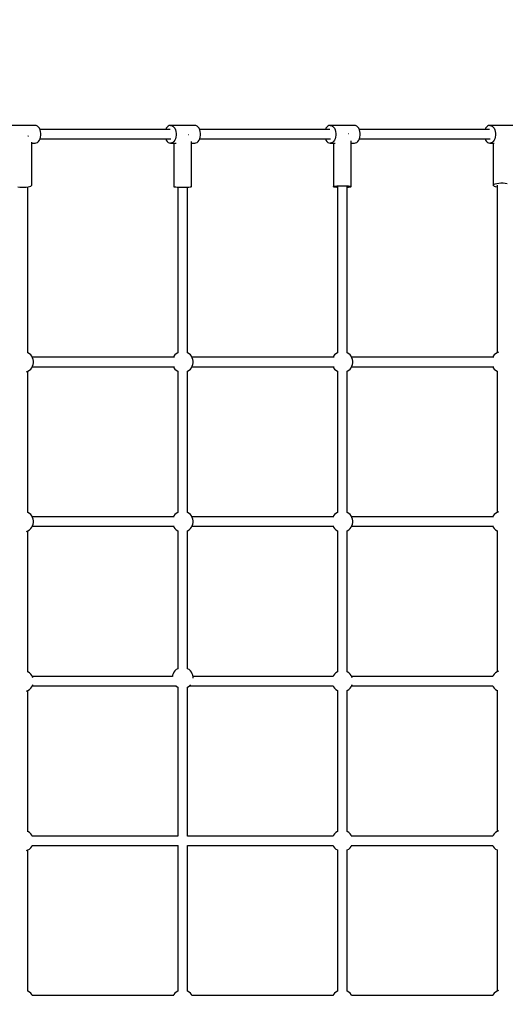
# Model space of a CAD drawing. Units: millimetres. Extents: x -42887 to 20171, y -23038 to 25901.
# Drawn here: x -21055 to -20129, y -6789 to -4910 of the extents above; entities that cross this region are included whole.
import ezdxf

# ---------------------------------------------------------------- set-up
doc = ezdxf.new("R2010")
doc.units = ezdxf.units.MM
doc.layers.add('PV-82115', color=7, linetype='Continuous')
doc.layers.add('STREFA', color=1, linetype='Continuous')
doc.styles.get("Standard").update_dxf_attribs({"font": 'arial.ttf'})
doc.dimstyles.new('Kopia Kopia ISO-25 moduły', dxfattribs={"dimtxt": 300, "dimasz": 210, "dimexe": 1.25, "dimexo": 0.625, "dimgap": 80, "dimtad": 1, "dimdec": 1, "dimlfac": 0.001, "dimtxsty": 'Standard', "dimblk": 'OBLIQUE', "dimcen": 2.5, "dimse1": 1, "dimse2": 1, "dimadec": 0, "dimazin": 0, "dimtfac": 1, "dimtdec": 1, "dimtmove": 0, "dimatfit": 3, "dimfxl": 1, "dimtfillclr": 256, "dimarcsym": 0})

# ---------------------------------------------------------------- blocks, each defined once
blk = doc.blocks.new('_OBLIQUE')
at = {"color": 0, "linetype": 'ByBlock', "lineweight": -2}
for p, q in [((-0.5, -0.5), (0.5, 0.5)), ((0, 0), (0, 0))]:
    blk.add_line(p, q, dxfattribs=at)
blk = doc.blocks.new('*D18')
at = {"layer": 'STREFA', "color": 0, "lineweight": -2}
blk.add_line((-42228.8, 21066), (-42228.8, -22933.3), dxfattribs=at)
at = {"layer": 'STREFA', "color": 0, "lineweight": -2, "xscale": 210, "yscale": 210, "zscale": 210}
for p, rotation in [((-42228.8, 21066), 90), ((-42228.8, -22933.3), 270)]:
    blk.add_blockref('_OBLIQUE', p, dxfattribs=dict(at, rotation=rotation))
at = {"layer": 'STREFA', "color": 0, "insert": (-42558.8, -933.6), "char_height": 500, "attachment_point": 5, "rotation": 90}
blk.add_mtext('44m', dxfattribs=at)
blk = doc.blocks.new('*D19')
at = {"layer": 'STREFA', "color": 0, "lineweight": -2}
blk.add_line((-40878, 18296.9), (-40878, -21014.1), dxfattribs=at)
at = {"layer": 'STREFA', "color": 0, "lineweight": -2, "xscale": 210, "yscale": 210, "zscale": 210}
for p, rotation in [((-40878, 18296.9), 89.99999999999999), ((-40878, -21014.1), 270)]:
    blk.add_blockref('_OBLIQUE', p, dxfattribs=dict(at, rotation=rotation))
at = {"layer": 'STREFA', "color": 0, "insert": (-41258.5, -1358.6), "char_height": 500, "attachment_point": 5, "rotation": 90}
blk.add_mtext('39,3m', dxfattribs=at)

msp = doc.modelspace()

# ---------------------------------------------------------------- linework, layer by layer
at = {"layer": 'PV-82115'}
for p, q in [((-21025.49, -5111.88), (-21071.86, -5111.88)), ((-21023.25, -5112.25), (-21025.49, -5111.88)), ((-21021.1, -5113.35), (-21023.25, -5112.25)), ((-21019.15, -5115.13), (-21021.1, -5113.35)), ((-21017.48, -5117.51), (-21019.15, -5115.13)), ((-21016.15, -5120.38), (-21017.48, -5117.51)), ((-20767.95, -5119.92), (-21016.36, -5119.92)), ((-21015.23, -5123.63), (-21016.15, -5120.38)), ((-21014.76, -5127.11), (-21015.23, -5123.63)), ((-21014.76, -5130.66), (-21014.76, -5127.11)), ((-20775.44, -5117.5), (-20776.55, -5119.92)), ((-20773.76, -5115.13), (-20775.44, -5117.5)), ((-20771.81, -5113.35), (-20773.76, -5115.13)), ((-20769.66, -5112.25), (-20771.81, -5113.35)), ((-20767.42, -5111.88), (-20769.66, -5112.25)), ((-20721.05, -5111.88), (-20767.42, -5111.88)), ((-20767.42, -5111.88), (-20765.18, -5112.25)), ((-20765.18, -5112.25), (-20763.03, -5113.35)), ((-20763.03, -5113.35), (-20761.08, -5115.12)), ((-20761.08, -5115.12), (-20759.4, -5117.5)), ((-20759.4, -5117.5), (-20758.07, -5120.38)), ((-20758.07, -5120.38), (-20757.16, -5123.62)), ((-20757.16, -5123.62), (-20756.69, -5127.1)), ((-20756.69, -5127.1), (-20756.69, -5130.66)), ((-20718.81, -5112.25), (-20721.05, -5111.88)), ((-20716.66, -5113.35), (-20718.81, -5112.25)), ((-20714.71, -5115.12), (-20716.66, -5113.35)), ((-20713.03, -5117.5), (-20714.71, -5115.12)), ((-20711.71, -5120.38), (-20713.03, -5117.5)), ((-20463.51, -5119.91), (-20711.92, -5119.92)), ((-20710.79, -5123.62), (-20711.71, -5120.38)), ((-20710.32, -5127.1), (-20710.79, -5123.62)), ((-20710.32, -5130.65), (-20710.32, -5127.1)), ((-20470.99, -5117.5), (-20472.1, -5119.91)), ((-20469.31, -5115.12), (-20470.99, -5117.5)), ((-20467.36, -5113.34), (-20469.31, -5115.12)), ((-20465.22, -5112.24), (-20467.36, -5113.34)), ((-20462.97, -5111.87), (-20465.22, -5112.24)), ((-20416.6, -5111.87), (-20462.97, -5111.87)), ((-20462.97, -5111.87), (-20460.73, -5112.24)), ((-20460.73, -5112.24), (-20458.59, -5113.34)), ((-20458.59, -5113.34), (-20456.63, -5115.12)), ((-20456.63, -5115.12), (-20454.96, -5117.5)), ((-20454.96, -5117.5), (-20453.63, -5120.37)), ((-20453.63, -5120.37), (-20452.71, -5123.62)), ((-20452.71, -5123.62), (-20452.24, -5127.1)), ((-20452.24, -5127.1), (-20452.24, -5130.65)), ((-20428.12, -5127.85), (-20428.45, -5127.82)), ((-20428.05, -5127.85), (-20428.12, -5127.85)), ((-20414.36, -5112.24), (-20416.6, -5111.87)), ((-20412.22, -5113.34), (-20414.36, -5112.24)), ((-20410.26, -5115.12), (-20412.22, -5113.34)), ((-20408.59, -5117.5), (-20410.26, -5115.12)), ((-20407.26, -5120.37), (-20408.59, -5117.5)), ((-20159.06, -5119.91), (-20407.47, -5119.91)), ((-20406.34, -5123.62), (-20407.26, -5120.37)), ((-20405.87, -5127.09), (-20406.34, -5123.62)), ((-20405.87, -5130.65), (-20405.87, -5127.09)), ((-20166.55, -5117.49), (-20167.66, -5119.91)), ((-20164.87, -5115.11), (-20166.55, -5117.49)), ((-20162.92, -5113.34), (-20164.87, -5115.11)), ((-20160.77, -5112.24), (-20162.92, -5113.34)), ((-20158.53, -5111.87), (-20160.77, -5112.24)), ((-20112.16, -5111.87), (-20158.53, -5111.87)), ((-20158.53, -5111.87), (-20156.29, -5112.24)), ((-20156.29, -5112.24), (-20154.14, -5113.34)), ((-20154.14, -5113.34), (-20152.19, -5115.11)), ((-20152.19, -5115.11), (-20150.51, -5117.49)), ((-20150.51, -5117.49), (-20149.19, -5120.37)), ((-20149.19, -5120.37), (-20148.27, -5123.61)), ((-20148.27, -5123.61), (-20147.8, -5127.09)), ((-20147.8, -5127.09), (-20147.8, -5130.64)), ((-21039.02, -5132.28), (-21039.28, -5132.31)), ((-21038.29, -5132.12), (-21039.02, -5132.28)), ((-21031.68, -5225.9), (-21031.68, -5143.85)), ((-21031.68, -5145.88), (-21025.49, -5145.88)), ((-21025.49, -5145.88), (-21023.25, -5145.51)), ((-21023.25, -5145.51), (-21021.1, -5144.41)), ((-21021.1, -5144.41), (-21019.15, -5142.64)), ((-21019.15, -5142.64), (-21017.48, -5140.26)), ((-21017.48, -5140.26), (-21016.15, -5137.38)), ((-21016.36, -5137.84), (-20766.89, -5137.84)), ((-21016.15, -5137.38), (-21015.23, -5134.14)), ((-21015.23, -5134.14), (-21014.76, -5130.66)), ((-20776.55, -5137.84), (-20775.44, -5140.25)), ((-20775.44, -5140.25), (-20773.76, -5142.63)), ((-20773.76, -5142.63), (-20771.81, -5144.41)), ((-20771.81, -5144.41), (-20769.66, -5145.51)), ((-20769.66, -5145.51), (-20767.42, -5145.88)), ((-20765.17, -5145.51), (-20767.42, -5145.88)), ((-20767.42, -5145.88), (-20756.61, -5145.88)), ((-20763.03, -5144.41), (-20765.17, -5145.51)), ((-20761.08, -5142.63), (-20763.03, -5144.41)), ((-20761.23, -5145.88), (-20761.23, -5228.53)), ((-20759.4, -5140.25), (-20761.08, -5142.63)), ((-20758.07, -5137.38), (-20759.4, -5140.25)), ((-20757.16, -5134.13), (-20758.07, -5137.38)), ((-20756.69, -5130.66), (-20757.16, -5134.13)), ((-20732.57, -5129.9), (-20732.89, -5129.92)), ((-20732.5, -5129.9), (-20732.57, -5129.9)), ((-20727.23, -5228.53), (-20727.23, -5142.68)), ((-20727.23, -5145.88), (-20721.05, -5145.88)), ((-20721.05, -5145.88), (-20718.8, -5145.51)), ((-20718.8, -5145.51), (-20716.66, -5144.41)), ((-20716.66, -5144.41), (-20714.71, -5142.63)), ((-20714.71, -5142.63), (-20713.03, -5140.25)), ((-20713.03, -5140.25), (-20711.7, -5137.38)), ((-20711.92, -5137.84), (-20462.44, -5137.83)), ((-20711.7, -5137.38), (-20710.79, -5134.13)), ((-20710.79, -5134.13), (-20710.32, -5130.65)), ((-20472.1, -5137.83), (-20470.99, -5140.25)), ((-20470.99, -5140.25), (-20469.31, -5142.63)), ((-20469.31, -5142.63), (-20467.36, -5144.4)), ((-20467.36, -5144.4), (-20465.22, -5145.5)), ((-20465.22, -5145.5), (-20462.97, -5145.87)), ((-20460.73, -5145.5), (-20462.97, -5145.87)), ((-20462.97, -5145.87), (-20453.53, -5145.87)), ((-20458.58, -5144.4), (-20460.73, -5145.5)), ((-20456.63, -5142.63), (-20458.58, -5144.4)), ((-20456.79, -5145.87), (-20456.79, -5228.53)), ((-20454.96, -5140.25), (-20456.63, -5142.63)), ((-20453.63, -5137.37), (-20454.96, -5140.25)), ((-20452.71, -5134.13), (-20453.63, -5137.37)), ((-20452.24, -5130.65), (-20452.71, -5134.13)), ((-20422.79, -5228.53), (-20422.79, -5141.19)), ((-20422.79, -5145.87), (-20416.6, -5145.87)), ((-20416.6, -5145.87), (-20414.36, -5145.5)), ((-20414.36, -5145.5), (-20412.22, -5144.4)), ((-20412.22, -5144.4), (-20410.26, -5142.62)), ((-20410.26, -5142.62), (-20408.59, -5140.25)), ((-20408.59, -5140.25), (-20407.26, -5137.37)), ((-20407.47, -5137.83), (-20158, -5137.83)), ((-20407.26, -5137.37), (-20406.34, -5134.12)), ((-20406.34, -5134.12), (-20405.87, -5130.65)), ((-20167.66, -5137.83), (-20166.55, -5140.24)), ((-20166.55, -5140.24), (-20164.87, -5142.62)), ((-20164.87, -5142.62), (-20162.92, -5144.4)), ((-20162.92, -5144.4), (-20160.77, -5145.5)), ((-20160.77, -5145.5), (-20158.53, -5145.87)), ((-20156.29, -5145.5), (-20158.53, -5145.87)), ((-20158.53, -5145.87), (-20150.41, -5145.87)), ((-20154.14, -5144.4), (-20156.29, -5145.5)), ((-20152.19, -5142.62), (-20154.14, -5144.4)), ((-20152.34, -5145.87), (-20152.34, -5225.88)), ((-20150.51, -5140.24), (-20152.19, -5142.62)), ((-20149.19, -5137.37), (-20150.51, -5140.24)), ((-20148.27, -5134.12), (-20149.19, -5137.37)), ((-20147.8, -5130.64), (-20148.27, -5134.12)), ((-20141.37, -5222.03), (-20137.39, -5221.79)), ((-20137.39, -5221.79), (-20133.29, -5221.79)), ((-20133.29, -5221.79), (-20129.31, -5222.03)), ((-21058.33, -5229.29), (-21054.7, -5229.75)), ((-21054.7, -5229.75), (-21050.72, -5229.99)), ((-21050.72, -5229.99), (-21046.63, -5229.99)), ((-21046.63, -5229.99), (-21042.65, -5229.75)), ((-21042.65, -5229.75), (-21039.02, -5229.29)), ((-21039.65, -5546.06), (-21039.65, -5229.37)), ((-21039.02, -5229.29), (-21035.95, -5228.63)), ((-21035.95, -5228.63), (-21033.62, -5227.81)), ((-21033.62, -5227.81), (-21032.17, -5226.88)), ((-21032.17, -5226.88), (-21031.68, -5225.9)), ((-20761.23, -5228.53), (-20760.77, -5228.86)), ((-20760.77, -5228.86), (-20759.42, -5229.17)), ((-20759.42, -5229.17), (-20757.25, -5229.44)), ((-20757.25, -5229.44), (-20754.38, -5229.66)), ((-20754.38, -5229.66), (-20750.96, -5229.83)), ((-20753.21, -5229.72), (-20753.21, -5545.58)), ((-20750.96, -5229.83), (-20747.18, -5229.92)), ((-20747.18, -5229.92), (-20743.24, -5229.94)), ((-20743.24, -5229.94), (-20739.36, -5229.88)), ((-20739.36, -5229.88), (-20735.73, -5229.75)), ((-20735.73, -5229.75), (-20732.57, -5229.56)), ((-20735.21, -5545.58), (-20735.21, -5229.72)), ((-20732.57, -5229.56), (-20730.03, -5229.31)), ((-20730.03, -5229.31), (-20728.26, -5229.01)), ((-20728.26, -5229.01), (-20727.35, -5228.7)), ((-20727.35, -5228.7), (-20727.23, -5228.53)), ((-20456.79, -5228.53), (-20456.33, -5228.2)), ((-20456.79, -5228.53), (-20456.33, -5228.85)), ((-20456.33, -5228.2), (-20454.98, -5227.89)), ((-20456.33, -5228.85), (-20454.98, -5229.16)), ((-20454.98, -5227.89), (-20452.81, -5227.62)), ((-20454.98, -5229.16), (-20452.81, -5229.43)), ((-20452.81, -5227.62), (-20449.94, -5227.39)), ((-20452.81, -5229.43), (-20449.94, -5229.66)), ((-20449.94, -5227.39), (-20446.52, -5227.23)), ((-20449.94, -5229.66), (-20448.76, -5229.72)), ((-20448.76, -5228.53), (-20448.76, -5545.58)), ((-20446.52, -5227.23), (-20442.74, -5227.14)), ((-20442.74, -5227.14), (-20438.8, -5227.12)), ((-20438.8, -5227.12), (-20434.91, -5227.17)), ((-20434.91, -5227.17), (-20431.29, -5227.3)), ((-20431.29, -5227.3), (-20428.12, -5227.5)), ((-20430.76, -5545.58), (-20430.76, -5228.53)), ((-20430.76, -5229.72), (-20428.12, -5229.55)), ((-20428.12, -5227.5), (-20425.58, -5227.75)), ((-20428.12, -5229.55), (-20425.58, -5229.3)), ((-20425.58, -5227.75), (-20423.81, -5228.04)), ((-20425.58, -5229.3), (-20423.81, -5229.01)), ((-20423.81, -5228.04), (-20422.9, -5228.36)), ((-20423.81, -5229.01), (-20422.9, -5228.69)), ((-20422.9, -5228.36), (-20422.79, -5228.53)), ((-20422.9, -5228.69), (-20422.79, -5228.53)), ((-20152.34, -5225.88), (-20151.85, -5224.89)), ((-20152.34, -5225.88), (-20151.85, -5226.87)), ((-20151.85, -5224.89), (-20150.4, -5223.96)), ((-20151.85, -5226.87), (-20150.4, -5227.8)), ((-20150.4, -5223.96), (-20148.07, -5223.15)), ((-20150.4, -5227.8), (-20148.07, -5228.62)), ((-20148.07, -5223.15), (-20145, -5222.49)), ((-20148.07, -5228.62), (-20145, -5229.27)), ((-20145, -5222.49), (-20141.37, -5222.03)), ((-20145, -5229.27), (-20144.32, -5229.36)), ((-20144.32, -5225.88), (-20144.32, -5545.58)), ((-20129.31, -5222.03), (-20125.69, -5222.49)), ((-21039.16, -5545.79), (-21039.65, -5545.58)), ((-21036.41, -5547.59), (-21039.16, -5545.79)), ((-21033.99, -5549.82), (-21036.41, -5547.59)), ((-21031.96, -5552.42), (-21033.99, -5549.82)), ((-21030.4, -5555.31), (-21031.96, -5552.42)), ((-20759.53, -5554.32), (-21030.93, -5554.32)), ((-21029.33, -5558.43), (-21030.4, -5555.31)), ((-21028.79, -5561.67), (-21029.33, -5558.43)), ((-20760.89, -5552.42), (-20761.92, -5554.32)), ((-20758.87, -5549.82), (-20760.89, -5552.42)), ((-20756.45, -5547.59), (-20758.87, -5549.82)), ((-20753.69, -5545.79), (-20756.45, -5547.59)), ((-20753.18, -5545.57), (-20753.69, -5545.79)), ((-20734.72, -5545.79), (-20735.23, -5545.57)), ((-20731.96, -5547.59), (-20734.72, -5545.79)), ((-20729.54, -5549.82), (-20731.96, -5547.59)), ((-20727.52, -5552.42), (-20729.54, -5549.82)), ((-20725.95, -5555.31), (-20727.52, -5552.42)), ((-20455.09, -5554.32), (-20726.49, -5554.32)), ((-20724.88, -5558.43), (-20725.95, -5555.31)), ((-20724.34, -5561.67), (-20724.88, -5558.43)), ((-20456.45, -5552.42), (-20457.48, -5554.32)), ((-20454.42, -5549.82), (-20456.45, -5552.42)), ((-20452, -5547.59), (-20454.42, -5549.82)), ((-20449.25, -5545.79), (-20452, -5547.59)), ((-20448.12, -5545.29), (-20449.25, -5545.79)), ((-20430.27, -5545.79), (-20431.4, -5545.29)), ((-20427.52, -5547.59), (-20430.27, -5545.79)), ((-20425.1, -5549.82), (-20427.52, -5547.59)), ((-20423.07, -5552.42), (-20425.1, -5549.82)), ((-20421.51, -5555.31), (-20423.07, -5552.42)), ((-20150.64, -5554.32), (-20422.05, -5554.32)), ((-20420.44, -5558.43), (-20421.51, -5555.31)), ((-20419.9, -5561.67), (-20420.44, -5558.43)), ((-20152, -5552.42), (-20153.03, -5554.32)), ((-20149.98, -5549.82), (-20152, -5552.42)), ((-20147.56, -5547.59), (-20149.98, -5549.82)), ((-20144.8, -5545.79), (-20147.56, -5547.59)), ((-20141.83, -5544.49), (-20144.8, -5545.79)), ((-21036.41, -5579.05), (-21033.99, -5576.82)), ((-21033.99, -5576.82), (-21031.96, -5574.22)), ((-21031.96, -5574.22), (-21030.4, -5571.33)), ((-21030.93, -5572.32), (-20759.53, -5572.32)), ((-21030.4, -5571.33), (-21029.33, -5568.21)), ((-21029.33, -5568.21), (-21028.79, -5564.97)), ((-21028.79, -5564.97), (-21028.79, -5561.67)), ((-20761.92, -5572.32), (-20760.89, -5574.22)), ((-20760.89, -5574.22), (-20758.87, -5576.82)), ((-20758.87, -5576.82), (-20756.45, -5579.05)), ((-20731.96, -5579.05), (-20729.54, -5576.82)), ((-20729.54, -5576.82), (-20727.52, -5574.22)), ((-20727.52, -5574.22), (-20725.95, -5571.33)), ((-20726.49, -5572.32), (-20455.09, -5572.32)), ((-20725.95, -5571.33), (-20724.88, -5568.21)), ((-20724.88, -5568.21), (-20724.34, -5564.97)), ((-20724.34, -5564.97), (-20724.34, -5561.67)), ((-20457.48, -5572.32), (-20456.45, -5574.22)), ((-20456.45, -5574.22), (-20454.42, -5576.82)), ((-20454.42, -5576.82), (-20452, -5579.05)), ((-20427.52, -5579.05), (-20425.1, -5576.82)), ((-20425.1, -5576.82), (-20423.07, -5574.22)), ((-20423.07, -5574.22), (-20421.51, -5571.33)), ((-20422.05, -5572.32), (-20150.64, -5572.32)), ((-20421.51, -5571.33), (-20420.44, -5568.21)), ((-20420.44, -5568.21), (-20419.9, -5564.97)), ((-20419.9, -5564.97), (-20419.9, -5561.67)), ((-20153.03, -5572.32), (-20152, -5574.22)), ((-20152, -5574.22), (-20149.98, -5576.82)), ((-20149.98, -5576.82), (-20147.56, -5579.05)), ((-21042.14, -5582.15), (-21039.16, -5580.85)), ((-21039.65, -5850.5), (-21039.65, -5581.06)), ((-21039.16, -5580.85), (-21036.41, -5579.05)), ((-20756.45, -5579.05), (-20753.69, -5580.85)), ((-20753.69, -5580.85), (-20752.56, -5581.34)), ((-20753.21, -5581.06), (-20753.21, -5850.02)), ((-20735.85, -5581.34), (-20734.72, -5580.85)), ((-20735.21, -5850.02), (-20735.21, -5581.06)), ((-20734.72, -5580.85), (-20731.96, -5579.05)), ((-20452, -5579.05), (-20449.25, -5580.85)), ((-20449.25, -5580.85), (-20448.74, -5581.07)), ((-20448.76, -5581.06), (-20448.76, -5850.02)), ((-20430.78, -5581.07), (-20430.27, -5580.85)), ((-20430.76, -5850.02), (-20430.76, -5581.06)), ((-20430.27, -5580.85), (-20427.52, -5579.05)), ((-20147.56, -5579.05), (-20144.8, -5580.85)), ((-20144.8, -5580.85), (-20144.32, -5581.06)), ((-20144.32, -5580.58), (-20144.32, -5850.02)), ((-21039.16, -5850.23), (-21039.65, -5850.02)), ((-21036.41, -5852.03), (-21039.16, -5850.23)), ((-21033.99, -5854.26), (-21036.41, -5852.03)), ((-21031.96, -5856.86), (-21033.99, -5854.26)), ((-21030.4, -5859.76), (-21031.96, -5856.86)), ((-20760.56, -5858.76), (-21030.93, -5858.76)), ((-21029.33, -5862.87), (-21030.4, -5859.76)), ((-20760.89, -5856.86), (-20761.92, -5858.76)), ((-20758.87, -5854.26), (-20760.89, -5856.86)), ((-20756.45, -5852.03), (-20758.87, -5854.26)), ((-20753.69, -5850.23), (-20756.45, -5852.03)), ((-20753.18, -5850.01), (-20753.69, -5850.23)), ((-20734.72, -5850.23), (-20735.23, -5850.01)), ((-20731.96, -5852.03), (-20734.72, -5850.23)), ((-20729.54, -5854.26), (-20731.96, -5852.03)), ((-20727.52, -5856.86), (-20729.54, -5854.26)), ((-20725.95, -5859.76), (-20727.52, -5856.86)), ((-20456.12, -5858.76), (-20726.49, -5858.76)), ((-20724.88, -5862.87), (-20725.95, -5859.76)), ((-20456.45, -5856.86), (-20457.48, -5858.76)), ((-20454.42, -5854.26), (-20456.45, -5856.86)), ((-20452, -5852.03), (-20454.42, -5854.26)), ((-20449.25, -5850.23), (-20452, -5852.03)), ((-20448.12, -5849.74), (-20449.25, -5850.23)), ((-20430.27, -5850.23), (-20431.4, -5849.74)), ((-20427.52, -5852.03), (-20430.27, -5850.23)), ((-20425.1, -5854.26), (-20427.52, -5852.03)), ((-20423.07, -5856.86), (-20425.1, -5854.26)), ((-20421.51, -5859.76), (-20423.07, -5856.86)), ((-20151.67, -5858.76), (-20422.05, -5858.76)), ((-20420.44, -5862.87), (-20421.51, -5859.76)), ((-20152, -5856.86), (-20153.03, -5858.76)), ((-20149.98, -5854.26), (-20152, -5856.86)), ((-20147.56, -5852.03), (-20149.98, -5854.26)), ((-20144.8, -5850.23), (-20147.56, -5852.03)), ((-20141.83, -5848.93), (-20144.8, -5850.23)), ((-21033.99, -5881.26), (-21031.96, -5878.67)), ((-21031.96, -5878.67), (-21030.4, -5875.77)), ((-21030.93, -5876.76), (-20760.56, -5876.76)), ((-21030.4, -5875.77), (-21029.33, -5872.66)), ((-21028.79, -5866.12), (-21029.33, -5862.87)), ((-21029.33, -5872.66), (-21028.79, -5869.41)), ((-21028.79, -5869.41), (-21028.79, -5866.12)), ((-20761.92, -5876.76), (-20760.89, -5878.67)), ((-20760.89, -5878.67), (-20758.87, -5881.26)), ((-20729.54, -5881.26), (-20727.52, -5878.67)), ((-20727.52, -5878.67), (-20725.95, -5875.77)), ((-20726.49, -5876.76), (-20456.12, -5876.76)), ((-20725.95, -5875.77), (-20724.88, -5872.66)), ((-20724.34, -5866.12), (-20724.88, -5862.87)), ((-20724.88, -5872.66), (-20724.34, -5869.41)), ((-20724.34, -5869.41), (-20724.34, -5866.12)), ((-20457.48, -5876.76), (-20456.45, -5878.67)), ((-20456.45, -5878.67), (-20454.42, -5881.26)), ((-20425.1, -5881.26), (-20423.07, -5878.67)), ((-20423.07, -5878.67), (-20421.51, -5875.77)), ((-20422.05, -5876.76), (-20151.67, -5876.76)), ((-20421.51, -5875.77), (-20420.44, -5872.66)), ((-20419.9, -5866.12), (-20420.44, -5862.87)), ((-20420.44, -5872.66), (-20419.9, -5869.41)), ((-20419.9, -5869.41), (-20419.9, -5866.12)), ((-20153.03, -5876.76), (-20152, -5878.67)), ((-20152, -5878.67), (-20149.98, -5881.26)), ((-21042.14, -5886.6), (-21039.16, -5885.29)), ((-21039.65, -6154.95), (-21039.65, -5885.51)), ((-21039.16, -5885.29), (-21036.41, -5883.49)), ((-21036.41, -5883.49), (-21033.99, -5881.26)), ((-20758.87, -5881.26), (-20756.45, -5883.49)), ((-20756.45, -5883.49), (-20753.69, -5885.29)), ((-20753.69, -5885.29), (-20752.56, -5885.79)), ((-20753.21, -5885.51), (-20753.21, -6148.17)), ((-20735.85, -5885.79), (-20734.72, -5885.29)), ((-20735.21, -6148.17), (-20735.21, -5885.51)), ((-20734.72, -5885.29), (-20731.96, -5883.49)), ((-20731.96, -5883.49), (-20729.54, -5881.26)), ((-20454.42, -5881.26), (-20452, -5883.49)), ((-20452, -5883.49), (-20449.25, -5885.29)), ((-20449.25, -5885.29), (-20448.74, -5885.52)), ((-20448.76, -5885.51), (-20448.76, -6154.47)), ((-20430.78, -5885.52), (-20430.27, -5885.29)), ((-20430.76, -6154.47), (-20430.76, -5885.51)), ((-20430.27, -5885.29), (-20427.52, -5883.49)), ((-20427.52, -5883.49), (-20425.1, -5881.26)), ((-20149.98, -5881.26), (-20147.56, -5883.49)), ((-20147.56, -5883.49), (-20144.8, -5885.29)), ((-20144.8, -5885.29), (-20144.32, -5885.51)), ((-20144.32, -5885.02), (-20144.32, -6154.47)), ((-21039.16, -6154.68), (-21039.65, -6154.47)), ((-21036.41, -6156.48), (-21039.16, -6154.68)), ((-21033.99, -6158.71), (-21036.41, -6156.48)), ((-21031.96, -6161.31), (-21033.99, -6158.71)), ((-20762.46, -6157.9), (-20763.53, -6161.02)), ((-20760.89, -6155.01), (-20762.46, -6157.9)), ((-20758.87, -6152.41), (-20760.89, -6155.01)), ((-20756.45, -6150.18), (-20758.87, -6152.41)), ((-20753.69, -6148.38), (-20756.45, -6150.18)), ((-20753.18, -6148.16), (-20753.69, -6148.38)), ((-20734.72, -6148.38), (-20735.23, -6148.16)), ((-20731.96, -6150.18), (-20734.72, -6148.38)), ((-20729.54, -6152.41), (-20731.96, -6150.18)), ((-20727.52, -6155.01), (-20729.54, -6152.41)), ((-20725.95, -6157.9), (-20727.52, -6155.01)), ((-20724.88, -6161.02), (-20725.95, -6157.9)), ((-20454.42, -6158.71), (-20456.45, -6161.31)), ((-20452, -6156.48), (-20454.42, -6158.71)), ((-20449.25, -6154.68), (-20452, -6156.48)), ((-20448.12, -6154.18), (-20449.25, -6154.68)), ((-20430.27, -6154.68), (-20431.4, -6154.18)), ((-20427.52, -6156.48), (-20430.27, -6154.68)), ((-20425.1, -6158.71), (-20427.52, -6156.48)), ((-20423.07, -6161.31), (-20425.1, -6158.71)), ((-20149.98, -6158.71), (-20152, -6161.31)), ((-20147.56, -6156.48), (-20149.98, -6158.71)), ((-20144.8, -6154.68), (-20147.56, -6156.48)), ((-20141.83, -6153.37), (-20144.8, -6154.68)), ((-21030.4, -6164.2), (-21031.96, -6161.31)), ((-20763.45, -6163.21), (-21030.93, -6163.21)), ((-21029.89, -6165.68), (-21030.4, -6164.2)), ((-21030.4, -6180.21), (-21029.89, -6178.73)), ((-20763.53, -6161.02), (-20763.89, -6163.21)), ((-20731.96, -6181.64), (-20729.54, -6179.41)), ((-20729.54, -6179.41), (-20729.27, -6179.05)), ((-20724.34, -6164.26), (-20724.88, -6161.02)), ((-20456.97, -6163.21), (-20724.52, -6163.21)), ((-20724.34, -6166.58), (-20724.34, -6164.26)), ((-20456.45, -6161.31), (-20457.48, -6163.21)), ((-20421.51, -6164.2), (-20423.07, -6161.31)), ((-20152.53, -6163.21), (-20422.05, -6163.21)), ((-20421, -6165.68), (-20421.51, -6164.2)), ((-20421.51, -6180.21), (-20421, -6178.73)), ((-20152, -6161.31), (-20153.03, -6163.21)), ((-21042.14, -6191.04), (-21039.16, -6189.74)), ((-21039.65, -6459.39), (-21039.65, -6189.95)), ((-21039.16, -6189.74), (-21036.41, -6187.94)), ((-21036.41, -6187.94), (-21033.99, -6185.71)), ((-21033.99, -6185.71), (-21031.96, -6183.11)), ((-21031.96, -6183.11), (-21030.4, -6180.21)), ((-21030.93, -6181.21), (-20756.68, -6181.21)), ((-20756.91, -6181.21), (-20756.45, -6181.64)), ((-20756.45, -6181.64), (-20753.69, -6183.44)), ((-20753.69, -6183.44), (-20752.56, -6183.93)), ((-20753.21, -6183.65), (-20753.21, -6467.65)), ((-20735.85, -6183.93), (-20734.72, -6183.44)), ((-20735.21, -6467.85), (-20735.21, -6183.65)), ((-20734.72, -6183.44), (-20731.96, -6181.64)), ((-20731.5, -6181.21), (-20456.97, -6181.21)), ((-20457.48, -6181.21), (-20456.45, -6183.11)), ((-20456.45, -6183.11), (-20454.42, -6185.71)), ((-20454.42, -6185.71), (-20452, -6187.94)), ((-20452, -6187.94), (-20449.25, -6189.74)), ((-20449.25, -6189.74), (-20448.74, -6189.96)), ((-20448.76, -6189.95), (-20448.76, -6458.91)), ((-20430.78, -6189.96), (-20430.27, -6189.74)), ((-20430.76, -6458.91), (-20430.76, -6189.95)), ((-20430.27, -6189.74), (-20427.52, -6187.94)), ((-20427.52, -6187.94), (-20425.1, -6185.71)), ((-20425.1, -6185.71), (-20423.07, -6183.11)), ((-20423.07, -6183.11), (-20421.51, -6180.21)), ((-20422.05, -6181.21), (-20152.53, -6181.21)), ((-20153.03, -6181.21), (-20152, -6183.11)), ((-20152, -6183.11), (-20149.98, -6185.71)), ((-20149.98, -6185.71), (-20147.56, -6187.94)), ((-20147.56, -6187.94), (-20144.8, -6189.74)), ((-20144.8, -6189.74), (-20144.32, -6189.95)), ((-20144.32, -6189.47), (-20144.32, -6458.91)), ((-21039.16, -6459.12), (-21039.65, -6458.91)), ((-21036.41, -6460.92), (-21039.16, -6459.12)), ((-21033.99, -6463.15), (-21036.41, -6460.92)), ((-20452, -6460.92), (-20454.42, -6463.15)), ((-20449.25, -6459.12), (-20452, -6460.92)), ((-20448.12, -6458.63), (-20449.25, -6459.12)), ((-20430.27, -6459.12), (-20431.4, -6458.63)), ((-20427.52, -6460.92), (-20430.27, -6459.12)), ((-20425.1, -6463.15), (-20427.52, -6460.92)), ((-20147.56, -6460.92), (-20149.98, -6463.15)), ((-20144.8, -6459.12), (-20147.56, -6460.92)), ((-20141.83, -6457.82), (-20144.8, -6459.12)), ((-21031.96, -6465.75), (-21033.99, -6463.15)), ((-21030.59, -6468.3), (-21031.96, -6465.75)), ((-20753.21, -6467.65), (-21030.93, -6467.65)), ((-20457.48, -6467.65), (-20735.21, -6467.65)), ((-20456.45, -6465.75), (-20457.49, -6467.68)), ((-20454.42, -6463.15), (-20456.45, -6465.75)), ((-20423.07, -6465.75), (-20425.1, -6463.15)), ((-20421.7, -6468.3), (-20423.07, -6465.75)), ((-20153.03, -6467.65), (-20422.05, -6467.65)), ((-20152, -6465.75), (-20153.04, -6467.68)), ((-20149.98, -6463.15), (-20152, -6465.75)), ((-21042.14, -6495.49), (-21039.16, -6494.18)), ((-21039.65, -6763.84), (-21039.65, -6494.4)), ((-21039.16, -6494.18), (-21036.41, -6492.38)), ((-21036.41, -6492.38), (-21033.99, -6490.15)), ((-21033.99, -6490.15), (-21031.96, -6487.55)), ((-21031.96, -6487.55), (-21030.59, -6485.01)), ((-21030.93, -6485.65), (-20753.01, -6485.65)), ((-20753.21, -6485.65), (-20753.21, -6763.35)), ((-20735.21, -6763.35), (-20735.21, -6485.65)), ((-20735.21, -6485.65), (-20457.48, -6485.65)), ((-20457.49, -6485.63), (-20456.45, -6487.55)), ((-20456.45, -6487.55), (-20454.42, -6490.15)), ((-20454.42, -6490.15), (-20452, -6492.38)), ((-20452, -6492.38), (-20449.25, -6494.18)), ((-20449.25, -6494.18), (-20448.74, -6494.41)), ((-20448.76, -6494.4), (-20448.76, -6763.35)), ((-20430.78, -6494.41), (-20430.27, -6494.18)), ((-20430.76, -6763.35), (-20430.76, -6494.4)), ((-20430.27, -6494.18), (-20427.52, -6492.38)), ((-20427.52, -6492.38), (-20425.1, -6490.15)), ((-20425.1, -6490.15), (-20423.07, -6487.55)), ((-20423.07, -6487.55), (-20421.7, -6485.01)), ((-20422.05, -6485.65), (-20153.03, -6485.65)), ((-20153.04, -6485.63), (-20152, -6487.55)), ((-20152, -6487.55), (-20149.98, -6490.15)), ((-20149.98, -6490.15), (-20147.56, -6492.38)), ((-20147.56, -6492.38), (-20144.8, -6494.18)), ((-20144.8, -6494.18), (-20144.32, -6494.4)), ((-20144.32, -6493.91), (-20144.32, -6763.35)), ((-21039.16, -6763.57), (-21039.65, -6763.35)), ((-21036.41, -6765.37), (-21039.16, -6763.57)), ((-21033.99, -6767.6), (-21036.41, -6765.37)), ((-21031.96, -6770.2), (-21033.99, -6767.6)), ((-21030.92, -6772.12), (-21031.96, -6770.2)), ((-20761.92, -6772.1), (-21030.93, -6772.1)), ((-20760.89, -6770.2), (-20762.27, -6772.74)), ((-20758.87, -6767.6), (-20760.89, -6770.2)), ((-20756.45, -6765.37), (-20758.87, -6767.6)), ((-20753.69, -6763.57), (-20756.45, -6765.37)), ((-20753.18, -6763.34), (-20753.69, -6763.57)), ((-20734.72, -6763.57), (-20735.23, -6763.34)), ((-20731.96, -6765.37), (-20734.72, -6763.57)), ((-20729.54, -6767.6), (-20731.96, -6765.37)), ((-20727.52, -6770.2), (-20729.54, -6767.6)), ((-20726.48, -6772.12), (-20727.52, -6770.2)), ((-20457.48, -6772.1), (-20726.49, -6772.1)), ((-20456.45, -6770.2), (-20457.82, -6772.74)), ((-20454.42, -6767.6), (-20456.45, -6770.2)), ((-20452, -6765.37), (-20454.42, -6767.6)), ((-20449.25, -6763.57), (-20452, -6765.37)), ((-20448.12, -6763.07), (-20449.25, -6763.57)), ((-20430.27, -6763.57), (-20431.4, -6763.07)), ((-20427.52, -6765.37), (-20430.27, -6763.57)), ((-20425.1, -6767.6), (-20427.52, -6765.37)), ((-20423.07, -6770.2), (-20425.1, -6767.6)), ((-20422.03, -6772.12), (-20423.07, -6770.2)), ((-20153.03, -6772.1), (-20422.05, -6772.1)), ((-20152, -6770.2), (-20153.38, -6772.74)), ((-20149.98, -6767.6), (-20152, -6770.2)), ((-20147.56, -6765.37), (-20149.98, -6767.6)), ((-20144.8, -6763.57), (-20147.56, -6765.37)), ((-20141.83, -6762.26), (-20144.8, -6763.57))]:
    msp.add_line(p, q, dxfattribs=at)

# ---------------------------------------------------------------- dimensions: what is measured, and where the dimension line sits
at = {"layer": 'STREFA'}
for base, p1, p2, picture, middle in [((-42228.78, -22933.25), (-14849.67, 21066.04), (-21527.7, -22933.25), '*D18', (-42558.78, -933.61)), ((-40878.04, -21014.11), (-14849.9, 18296.94), (-20742.11, -21014.11), '*D19', (-41258.51, -1358.58))]:
    dim = msp.add_linear_dim(base=base, p1=p1, p2=p2, angle=90, dimstyle='Kopia Kopia ISO-25 moduły', override={"dimtxt": 500, "dimpost": 'm'}, dxfattribs=at)
    dim.commit()
    dim.dimension.update_dxf_attribs({"geometry": picture, "text_midpoint": middle})

doc.saveas('drawing.dxf')
